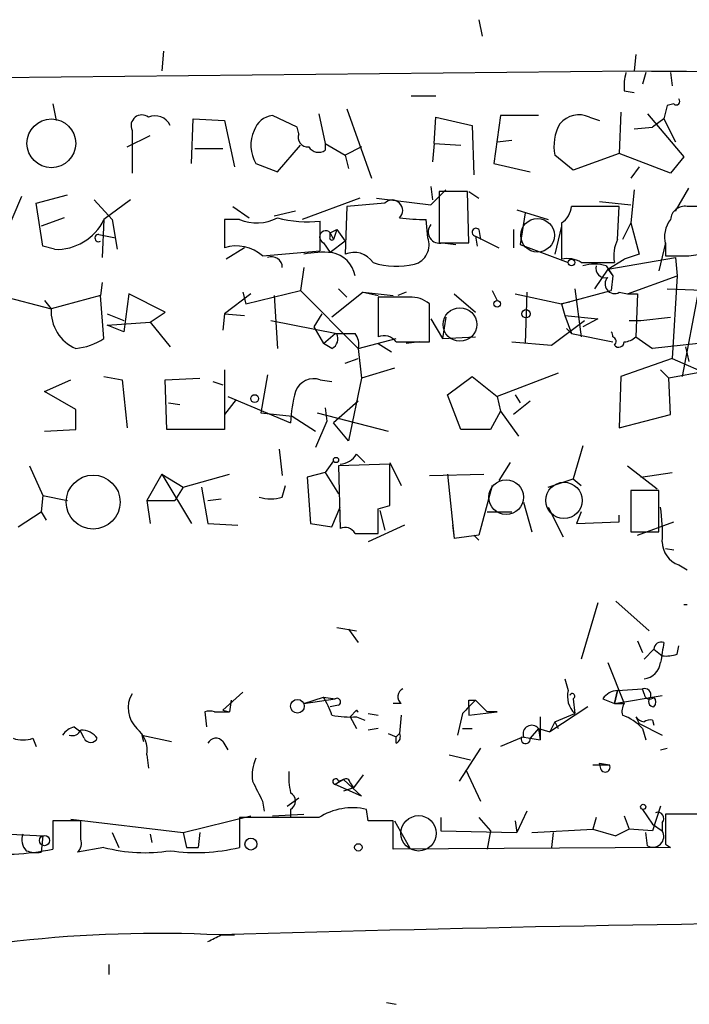
# Model space of a CAD drawing. Extents: x 5 to 412271, y -224032 to 411530.
# Drawn here: x 237 to 271, y 205465 to 205515 of the extents above; entities that cross this region are included whole.
import ezdxf

# ---------------------------------------------------------------- set-up
doc = ezdxf.new("R2010")
doc.units = 0
doc.header["$MEASUREMENT"] = 0
doc.layers.add('MAIN', color=5, linetype='CONTINUOUS')

msp = doc.modelspace()

# ---------------------------------------------------------------- linework, layer by layer
at = {"layer": 'MAIN'}
for p, q in [((260.6887, 205515.3561), (260.858, 205514.5095)), ((244.5173, 205513.7475), (244.4327, 205512.7315)), ((268.732, 205513.5781), (268.6473, 205512.7315)), ((220.3873, 205512.2235), (268.6473, 205512.7315)), ((269.24, 205512.6468), (269.0707, 205512.0541)), ((270.51, 205512.6468), (270.5947, 205511.9695)), ((257.2173, 205511.4615), (258.4873, 205511.4615)), ((268.1393, 205511.7155), (268.6473, 205511.6308)), ((238.8447, 205511.0381), (239.014, 205510.1915)), ((253.9153, 205510.7841), (255.1853, 205507.2281)), ((270.3407, 205510.9535), (270.1713, 205510.2761)), ((270.6793, 205511.0381), (270.3407, 205510.9535)), ((245.9567, 205507.9901), (246.0413, 205510.2761)), ((246.0413, 205510.2761), (247.65, 205510.1915)), ((251.3753, 205509.8528), (250.1053, 205510.4455)), ((252.476, 205510.5301), (252.8147, 205509.0061)), ((258.4027, 205509.0061), (258.4873, 205510.3608)), ((258.4873, 205510.3608), (260.35, 205509.9375)), ((261.7893, 205510.4455), (261.4507, 205507.9901)), ((263.7367, 205510.4455), (261.7893, 205510.4455)), ((266.3613, 205510.3608), (266.8693, 205510.1915)), ((267.97, 205510.6148), (267.8853, 205508.4981)), ((269.3247, 205510.5301), (271.1873, 205508.3288)), ((270.1713, 205510.2761), (269.5787, 205509.8528)), ((270.1713, 205510.2761), (270.764, 205509.0908)), ((247.65, 205510.1915), (248.158, 205507.8208)), ((251.46, 205509.5141), (251.3753, 205509.8528)), ((260.35, 205509.9375), (260.4347, 205507.3975)), ((268.6473, 205509.7681), (269.5787, 205509.8528)), ((242.6547, 205508.8368), (243.84, 205509.4295)), ((242.9087, 205509.6835), (242.9087, 205509.0908)), ((242.9087, 205509.0908), (242.9087, 205507.4821)), ((246.126, 205508.7521), (247.5653, 205508.7521)), ((250.3593, 205507.5668), (251.5447, 205508.9215)), ((252.8147, 205509.0061), (253.8307, 205508.4135)), ((252.8147, 205509.0061), (252.8147, 205508.6675)), ((254.6773, 205508.8368), (253.8307, 205508.4135)), ((258.4027, 205509.0061), (258.318, 205508.0748)), ((258.4027, 205509.0061), (259.7573, 205508.9215)), ((261.62, 205509.0908), (262.382, 205509.1755)), ((253.8307, 205508.4135), (254, 205507.7361)), ((265.5147, 205507.6515), (264.5833, 205508.4135)), ((267.8853, 205508.4981), (265.5147, 205507.6515)), ((270.51, 205507.4821), (267.8853, 205508.4981)), ((271.1873, 205508.3288), (270.51, 205507.4821)), ((249.2587, 205507.9901), (250.3593, 205507.5668)), ((261.4507, 205507.9901), (263.3133, 205507.5668)), ((268.9013, 205507.8208), (268.478, 205507.2281)), ((258.2333, 205506.8048), (258.318, 205506.1275)), ((270.764, 205505.5348), (271.4413, 205506.7201)), ((237.236, 205506.2968), (236.3047, 205504.0955)), ((237.998, 205505.9581), (239.6067, 205506.3815)), ((254.5927, 205506.2121), (251.6293, 205505.1115)), ((255.4393, 205506.2121), (258.2333, 205505.8735)), ((258.2333, 205505.8735), (258.9953, 205506.6355)), ((260.096, 205506.5508), (258.6567, 205506.5508)), ((258.6567, 205506.5508), (258.6567, 205503.9261)), ((260.1807, 205503.9261), (260.096, 205506.5508)), ((260.1807, 205506.5508), (260.6887, 205506.2121)), ((268.6473, 205506.6355), (268.478, 205504.9421)), ((238.3367, 205503.7568), (237.998, 205505.9581)), ((240.9613, 205506.1275), (241.8927, 205505.1115)), ((242.824, 205506.1275), (241.4693, 205505.1115)), ((248.0733, 205505.7888), (248.92, 205505.1961)), ((253.9153, 205505.7888), (253.8307, 205503.3335)), ((255.8627, 205505.9581), (253.9153, 205505.7888)), ((267.8853, 205505.7888), (265.43, 205505.7888)), ((266.8693, 205506.0428), (268.478, 205505.8735)), ((267.8007, 205504.0955), (267.8853, 205505.7888)), ((271.8647, 205505.7888), (271.3567, 205505.7888)), ((239.4373, 205505.1961), (238.252, 205504.7728)), ((251.2907, 205505.5348), (250.19, 205505.2808)), ((262.636, 205505.6195), (264.2447, 205505.1115)), ((263.0593, 205505.4501), (262.8053, 205503.8415)), ((241.4693, 205505.1115), (241.3847, 205503.1641)), ((241.8927, 205505.1115), (242.1467, 205503.5875)), ((247.65, 205505.1115), (247.65, 205503.6721)), ((248.412, 205505.1115), (247.65, 205505.1115)), ((252.5607, 205503.5028), (252.5607, 205505.0268)), ((258.064, 205504.1801), (257.9793, 205505.1115)), ((264.922, 205504.7728), (264.5833, 205503.3335)), ((264.922, 205504.9421), (264.922, 205503.0795)), ((268.478, 205504.9421), (268.0547, 205504.0955)), ((268.478, 205504.9421), (268.9013, 205503.3335)), ((241.2153, 205504.3495), (242.062, 205504.1801)), ((253.0687, 205504.4341), (253.4073, 205504.6035)), ((253.0687, 205504.4341), (253.238, 205504.0955)), ((253.0687, 205504.2648), (253.0687, 205504.4341)), ((253.4073, 205504.6035), (253.238, 205504.0955)), ((253.4073, 205504.6035), (253.8307, 205504.0108)), ((260.5193, 205504.2648), (260.604, 205503.7568)), ((260.5193, 205504.2648), (261.7047, 205503.6721)), ((260.6887, 205504.6035), (260.7733, 205504.0955)), ((262.4667, 205504.6035), (262.4667, 205503.6721)), ((238.9293, 205503.5875), (238.3367, 205503.7568)), ((248.666, 205503.6721), (247.7347, 205503.0795)), ((252.73, 205503.9261), (253.0687, 205503.4181)), ((253.8307, 205504.0108), (253.0687, 205503.4181)), ((258.6567, 205503.9261), (260.1807, 205503.9261)), ((258.826, 205503.9261), (259.5033, 205503.8415)), ((262.8053, 205503.8415), (265.2607, 205502.9101)), ((270.256, 205503.9261), (269.9173, 205502.4868)), ((270.256, 205503.8415), (270.256, 205503.2488)), ((249.5973, 205503.2488), (252.5607, 205503.5028)), ((267.2927, 205502.5715), (270.764, 205503.1641)), ((268.9013, 205503.3335), (268.1393, 205503.0795)), ((270.764, 205503.1641), (270.8487, 205502.2328)), ((271.4413, 205503.2488), (272.6267, 205503.4181)), ((251.714, 205502.6561), (251.5447, 205501.4708)), ((265.938, 205502.9101), (267.6313, 205502.9101)), ((267.208, 205502.7408), (267.5467, 205502.2328)), ((267.2927, 205502.5715), (268.1393, 205503.0795)), ((267.2927, 205502.5715), (266.6153, 205501.5555)), ((267.2927, 205502.5715), (267.5467, 205502.2328)), ((267.5467, 205502.2328), (267.462, 205501.4708)), ((268.3087, 205501.3015), (270.8487, 205502.2328)), ((270.8487, 205502.2328), (270.5947, 205497.9995)), ((241.3847, 205501.8941), (241.3, 205501.2168)), ((236.1353, 205501.2168), (238.76, 205500.5395)), ((241.3, 205501.2168), (238.76, 205500.5395)), ((241.4693, 205499.0155), (241.3, 205501.2168)), ((242.7393, 205501.3015), (242.4853, 205499.3541)), ((244.602, 205500.3701), (242.7393, 205501.3015)), ((249.0047, 205501.3015), (247.65, 205500.2855)), ((248.5813, 205501.3861), (248.7507, 205500.7935)), ((248.7507, 205500.7935), (251.5447, 205501.4708)), ((250.19, 205501.2168), (250.3593, 205498.5075)), ((251.5447, 205501.4708), (254.508, 205498.5075)), ((254.762, 205501.3861), (253.1533, 205500.1161)), ((253.492, 205501.5555), (253.9153, 205501.1321)), ((254.762, 205501.3861), (256.286, 205501.2168)), ((254.762, 205501.3861), (255.524, 205501.2168)), ((257.1327, 205501.1321), (255.524, 205501.1321)), ((255.524, 205501.1321), (255.524, 205499.1001)), ((256.9633, 205501.3861), (256.54, 205501.2168)), ((259.4187, 205501.3015), (260.5193, 205500.3701)), ((261.366, 205501.4708), (261.62, 205500.9628)), ((262.5513, 205501.3015), (264.922, 205500.7935)), ((263.144, 205501.3861), (263.0593, 205498.7615)), ((264.922, 205500.7935), (267.462, 205501.4708)), ((265.5993, 205501.5555), (265.938, 205499.1001)), ((267.8853, 205501.3861), (268.3087, 205501.3015)), ((268.3087, 205501.3015), (268.8167, 205501.3015)), ((268.8167, 205501.3015), (268.732, 205499.1001)), ((270.3407, 205501.5555), (272.9653, 205501.4708)), ((271.9493, 205501.4708), (271.1027, 205497.0681)), ((238.4213, 205500.9628), (238.76, 205500.5395)), ((258.1487, 205498.8461), (258.1487, 205500.7935)), ((265.3453, 205500.8781), (264.922, 205500.7935)), ((264.922, 205500.7935), (265.0913, 205500.2008)), ((241.6387, 205500.2855), (242.4853, 205499.9468)), ((243.84, 205499.8621), (244.602, 205500.3701)), ((247.65, 205500.2855), (247.5653, 205499.4388)), ((247.65, 205500.2855), (248.666, 205500.2008)), ((252.6453, 205500.2855), (252.222, 205499.6081)), ((258.9953, 205500.1161), (258.826, 205499.0155)), ((265.0913, 205500.2008), (266.7847, 205500.0315)), ((265.0913, 205500.2008), (265.43, 205499.2695)), ((268.986, 205499.9468), (270.51, 205500.1161)), ((241.6387, 205499.6928), (243.84, 205499.8621)), ((242.4853, 205499.3541), (241.6387, 205499.6928)), ((243.84, 205499.8621), (244.856, 205498.5921)), ((250.0207, 205499.9468), (253.4073, 205499.2695)), ((252.222, 205499.6081), (252.73, 205498.7615)), ((258.2333, 205500.0315), (258.826, 205499.0155)), ((264.414, 205498.6768), (266.1073, 205499.9468)), ((266.7847, 205500.0315), (266.0227, 205499.6081)), ((268.3933, 205499.9468), (268.986, 205499.9468)), ((252.73, 205498.7615), (253.3227, 205499.2695)), ((265.176, 205499.5235), (265.43, 205499.2695)), ((265.43, 205499.2695), (267.5467, 205498.8461)), ((253.1533, 205498.5075), (252.73, 205498.7615)), ((254.508, 205498.5075), (256.4553, 205499.0155)), ((255.524, 205498.7615), (256.2013, 205498.3381)), ((256.4553, 205498.8461), (258.1487, 205498.8461)), ((257.6407, 205498.8461), (256.9633, 205498.7615)), ((258.826, 205499.0155), (260.5193, 205499.1001)), ((262.382, 205498.8461), (264.414, 205498.6768)), ((268.732, 205499.1001), (269.5787, 205498.5075)), ((271.9493, 205498.7615), (269.5787, 205498.5075)), ((254.508, 205498.5075), (254.6773, 205496.9835)), ((271.272, 205498.5921), (271.4413, 205497.8301)), ((253.8307, 205497.7455), (254.508, 205497.9995)), ((270.5947, 205497.9995), (267.97, 205497.0681)), ((270.5947, 205497.9995), (272.7113, 205497.0681)), ((247.65, 205497.4068), (247.65, 205494.3588)), ((249.8513, 205497.1528), (249.5127, 205495.2055)), ((256.3707, 205497.4915), (254.6773, 205496.9835)), ((264.7527, 205497.2375), (261.62, 205496.0521)), ((270.002, 205497.4068), (270.4253, 205496.9835)), ((272.288, 205497.3221), (270.4253, 205496.9835)), ((238.4213, 205496.3061), (239.776, 205496.8988)), ((241.4693, 205497.0681), (242.4007, 205496.8988)), ((242.4007, 205496.8988), (242.6547, 205494.4435)), ((244.602, 205496.8988), (246.38, 205496.9835)), ((244.6867, 205494.3588), (244.602, 205496.8988)), ((247.0573, 205496.8141), (247.5653, 205496.6448)), ((252.5607, 205496.8988), (253.1533, 205496.8141)), ((254.6773, 205496.9835), (254, 205493.7661)), ((259.08, 205496.1368), (260.35, 205497.0681)), ((260.35, 205497.0681), (261.62, 205496.0521)), ((267.97, 205497.0681), (267.8853, 205494.4435)), ((270.51, 205495.1208), (270.4253, 205496.9835)), ((240.03, 205495.3748), (238.4213, 205496.3061)), ((259.7573, 205494.3588), (259.08, 205496.1368)), ((262.5513, 205496.1368), (262.8053, 205495.7135)), ((244.7713, 205495.7135), (245.364, 205495.6288)), ((248.2427, 205495.8828), (247.65, 205495.1208)), ((247.8193, 205496.0521), (251.0367, 205494.6975)), ((254.508, 205495.7981), (253.238, 205494.6975)), ((261.62, 205496.0521), (261.7893, 205495.2901)), ((263.3133, 205495.7981), (262.4667, 205495.1208)), ((240.03, 205494.3588), (240.03, 205495.3748)), ((249.5127, 205495.2055), (251.1213, 205495.0361)), ((252.3913, 205495.2055), (256.032, 205494.2741)), ((252.8147, 205495.4595), (252.8993, 205494.7821)), ((261.7893, 205495.2901), (261.2813, 205494.3588)), ((261.7893, 205495.2901), (262.7207, 205494.0201)), ((267.8853, 205494.4435), (270.51, 205495.1208)), ((251.1213, 205495.0361), (252.3067, 205494.2741)), ((252.8993, 205494.7821), (252.3067, 205493.4275)), ((254, 205493.7661), (253.238, 205494.6975)), ((238.4213, 205494.2741), (240.03, 205494.3588)), ((247.65, 205494.3588), (244.6867, 205494.3588)), ((261.2813, 205494.3588), (259.7573, 205494.3588)), ((250.444, 205493.3428), (250.6133, 205491.9881)), ((254.4233, 205493.0888), (254.8467, 205492.6655)), ((266.0227, 205493.5121), (265.5147, 205491.8188)), ((253.238, 205492.7501), (252.8147, 205492.1575)), ((256.1167, 205492.5808), (253.492, 205492.4961)), ((256.1167, 205492.6655), (256.7093, 205491.4801)), ((256.1167, 205490.4641), (256.1167, 205492.5808)), ((262.2973, 205492.6655), (261.7047, 205491.7341)), ((237.6593, 205492.4961), (238.3367, 205490.9721)), ((244.4327, 205492.0728), (243.6707, 205490.7181)), ((244.4327, 205492.0728), (245.5333, 205491.3955)), ((244.4327, 205492.0728), (245.9567, 205489.5328)), ((245.5333, 205491.3955), (247.904, 205492.0728)), ((252.8147, 205492.1575), (251.8833, 205491.9035)), ((252.8147, 205492.1575), (253.492, 205491.0568)), ((253.492, 205492.4961), (253.5767, 205489.2788)), ((258.1487, 205491.9881), (260.9427, 205492.0728)), ((259.08, 205492.0728), (259.4187, 205488.7708)), ((268.3087, 205492.4961), (269.8327, 205491.3108)), ((268.986, 205491.9035), (270.5947, 205492.1575)), ((251.8833, 205491.9035), (252.0527, 205489.5328)), ((264.2447, 205491.3955), (265.5147, 205491.8188)), ((265.5147, 205491.8188), (265.938, 205491.4801)), ((245.5333, 205491.3955), (245.11, 205490.7181)), ((246.4647, 205491.3955), (246.8033, 205489.5328)), ((250.6133, 205490.8875), (250.7827, 205491.4801)), ((261.366, 205491.4801), (260.6887, 205488.9401)), ((269.9173, 205491.2261), (268.478, 205491.2261)), ((268.478, 205491.2261), (268.478, 205489.1095)), ((268.478, 205491.1415), (268.478, 205490.2948)), ((269.9173, 205489.1095), (269.9173, 205491.2261)), ((238.3367, 205490.9721), (238.252, 205490.1255)), ((238.3367, 205490.9721), (239.6067, 205490.7181)), ((243.6707, 205490.7181), (243.84, 205489.5328)), ((243.6707, 205490.7181), (245.11, 205490.7181)), ((246.8033, 205490.7181), (247.4807, 205490.8028)), ((262.9747, 205490.6335), (263.398, 205489.1095)), ((237.0667, 205489.3635), (238.252, 205490.1255)), ((238.252, 205490.1255), (238.506, 205489.7021)), ((253.1533, 205489.3635), (253.5767, 205490.3795)), ((255.524, 205490.2948), (256.1167, 205490.4641)), ((255.6087, 205490.2101), (255.8627, 205489.1941)), ((261.112, 205490.1255), (262.382, 205490.1255)), ((264.2447, 205490.3795), (265.0067, 205488.8555)), ((265.938, 205490.1255), (265.684, 205489.5328)), ((246.8033, 205489.5328), (248.3273, 205489.4481)), ((252.0527, 205489.5328), (253.1533, 205489.3635)), ((265.684, 205489.5328), (267.8853, 205489.6175)), ((267.8853, 205489.6175), (267.8853, 205489.9561)), ((268.8167, 205488.9401), (270.6793, 205489.6175)), ((254.3387, 205489.0248), (255.524, 205489.0248)), ((256.8787, 205489.4481), (255.016, 205488.6015)), ((259.334, 205489.4481), (259.4187, 205488.7708)), ((268.478, 205489.1095), (269.9173, 205489.1095)), ((260.6887, 205488.9401), (259.4187, 205488.7708)), ((260.4347, 205488.9401), (260.6887, 205488.6861)), ((270.256, 205488.2628), (270.6793, 205488.1781)), ((270.9333, 205487.4161), (271.3567, 205487.1621)), ((267.716, 205485.5535), (269.4093, 205484.0295)), ((266.7847, 205485.4688), (265.938, 205482.5901)), ((271.1873, 205485.3841), (271.3567, 205485.3841)), ((253.4073, 205484.1988), (254.4233, 205484.0295)), ((254, 205484.1141), (254.508, 205483.4368)), ((268.8167, 205483.5215), (269.0707, 205482.9288)), ((269.6633, 205483.0981), (269.1553, 205482.5901)), ((269.6633, 205483.0981), (270.0867, 205482.7595)), ((270.8487, 205482.8441), (270.9333, 205483.2675)), ((267.2927, 205482.4208), (268.1393, 205480.3041)), ((265.0913, 205481.5741), (265.2607, 205480.9815)), ((267.6313, 205480.3041), (267.8007, 205480.9815)), ((267.8007, 205480.9815), (267.6313, 205480.3041)), ((267.8007, 205480.9815), (269.0707, 205481.0661)), ((269.1553, 205480.8121), (269.0707, 205481.0661)), ((248.5813, 205480.8968), (247.5653, 205479.9655)), ((247.9887, 205480.4735), (247.904, 205479.8808)), ((251.714, 205480.3041), (252.73, 205480.6428)), ((251.714, 205480.3041), (253.3227, 205480.5581)), ((252.73, 205480.6428), (253.3227, 205480.5581)), ((260.1807, 205480.4735), (260.5193, 205480.4735)), ((260.5193, 205480.4735), (261.112, 205479.8808)), ((265.5147, 205480.5581), (265.5993, 205479.7961)), ((267.0387, 205480.5581), (267.6313, 205480.3041)), ((267.6313, 205480.3041), (270.0867, 205480.7275)), ((247.5653, 205479.9655), (247.904, 205479.8808)), ((253.492, 205480.2195), (253.0687, 205480.1348)), ((254.4233, 205479.9655), (254.0847, 205479.6268)), ((254.4233, 205479.9655), (254.508, 205479.8808)), ((254.4233, 205479.9655), (254.508, 205479.8808)), ((256.7093, 205480.3041), (256.286, 205480.3041)), ((260.1807, 205480.1348), (260.1807, 205479.7115)), ((266.2767, 205480.1348), (264.3293, 205478.8648)), ((267.6313, 205480.3041), (268.1393, 205480.3041)), ((246.634, 205479.8808), (246.7187, 205479.1188)), ((247.142, 205479.8808), (247.904, 205479.8808)), ((254.0847, 205479.6268), (254.4233, 205479.0341)), ((254.4233, 205479.6268), (254.8467, 205479.4575)), ((255.016, 205479.7961), (255.524, 205479.7115)), ((256.7093, 205479.7115), (256.6247, 205478.7801)), ((259.842, 205479.7961), (259.588, 205478.6955)), ((260.1807, 205479.7115), (261.62, 205479.8808)), ((261.62, 205479.8808), (261.112, 205479.8808)), ((263.8213, 205479.6268), (263.8213, 205478.4415)), ((264.5833, 205479.3728), (265.5993, 205479.7961)), ((268.732, 205479.6268), (268.9013, 205479.2881)), ((269.5787, 205479.4575), (269.6633, 205479.2035)), ((239.9453, 205479.1188), (240.284, 205478.8648)), ((255.524, 205479.0341), (255.016, 205478.9495)), ((259.842, 205479.0341), (260.35, 205479.0341)), ((263.7367, 205479.0341), (263.3133, 205478.5261)), ((263.7367, 205479.0341), (264.3293, 205478.8648)), ((263.7367, 205479.0341), (263.8213, 205478.4415)), ((264.5833, 205479.3728), (264.3293, 205478.8648)), ((264.5833, 205479.3728), (264.7527, 205479.0341)), ((264.5833, 205479.3728), (264.7527, 205479.0341)), ((268.9013, 205479.2881), (270.0867, 205478.6955)), ((269.0707, 205479.0341), (269.24, 205478.4415)), ((237.8287, 205478.5261), (237.998, 205478.1028)), ((240.4533, 205478.5261), (240.284, 205478.8648)), ((243.4167, 205478.6955), (244.9407, 205478.3568)), ((243.4167, 205478.6955), (243.5013, 205478.3568)), ((256.032, 205478.7801), (256.4553, 205478.6108)), ((256.4553, 205478.6108), (256.6247, 205478.7801)), ((256.4553, 205478.2721), (256.4553, 205478.6108)), ((262.9747, 205478.6108), (261.7893, 205478.1028)), ((262.89, 205478.6108), (263.3133, 205478.5261)), ((263.3133, 205478.5261), (263.8213, 205478.4415)), ((247.5653, 205478.3568), (247.8193, 205477.9335)), ((260.7733, 205478.0181), (259.6727, 205476.3248)), ((270.002, 205477.9335), (270.3407, 205478.0181)), ((243.6707, 205477.6795), (243.7553, 205477.0021)), ((259.1647, 205477.6795), (260.2653, 205477.4255)), ((260.0113, 205476.9175), (260.7733, 205475.3088)), ((266.5307, 205477.1715), (267.3773, 205477.1715)), ((266.8693, 205477.2561), (267.3773, 205477.1715)), ((266.954, 205476.9175), (266.8693, 205477.2561)), ((253.746, 205476.4095), (253.3227, 205476.1555)), ((253.492, 205476.3248), (253.746, 205476.4095)), ((253.746, 205476.4095), (254.6773, 205475.5628)), ((254.762, 205476.6635), (254.254, 205475.9861)), ((254.6773, 205475.5628), (253.3227, 205476.1555)), ((254.254, 205475.9861), (253.746, 205475.8168)), ((254.0847, 205476.2401), (254.254, 205475.9861)), ((250.8673, 205475.0548), (251.46, 205475.4781)), ((249.5973, 205475.3088), (249.682, 205474.8008)), ((251.0367, 205474.8855), (251.0367, 205474.4621)), ((255.016, 205474.2928), (254.9313, 205474.8855)), ((269.0707, 205474.8855), (269.5787, 205474.1235)), ((270.002, 205475.0548), (269.5787, 205473.7848)), ((239.776, 205474.3775), (245.5333, 205473.7001)), ((245.5333, 205473.7001), (249.0047, 205474.5468)), ((252.476, 205474.4621), (248.412, 205474.4621)), ((248.412, 205474.4621), (248.412, 205472.9381)), ((250.1053, 205474.5468), (251.714, 205474.6315)), ((258.7413, 205474.4621), (258.7413, 205473.7848)), ((260.6887, 205474.4621), (261.2813, 205473.7848)), ((263.144, 205474.8008), (262.636, 205473.7001)), ((266.7, 205474.4621), (266.5307, 205473.8695)), ((268.1393, 205474.5468), (268.3933, 205473.8695)), ((277.7913, 205474.6315), (270.256, 205474.6315)), ((240.284, 205474.2928), (238.8447, 205474.2928)), ((238.8447, 205474.2928), (238.8447, 205472.8535)), ((240.284, 205473.3615), (240.284, 205474.2928)), ((256.286, 205472.8535), (256.286, 205474.2928)), ((256.3707, 205474.2928), (257.1327, 205472.9381)), ((262.5513, 205474.2928), (262.636, 205473.7001)), ((269.5787, 205474.1235), (270.0867, 205473.7848)), ((270.0867, 205474.2081), (270.0867, 205473.7848)), ((233.172, 205473.7848), (238.3367, 205473.5308)), ((238.3367, 205473.5308), (238.252, 205472.6841)), ((241.8927, 205473.7001), (242.2313, 205472.9381)), ((243.84, 205473.6155), (243.9247, 205473.1921)), ((245.5333, 205473.7001), (245.7027, 205472.9381)), ((245.5333, 205473.7001), (245.7027, 205472.9381)), ((245.5333, 205473.7001), (245.7027, 205472.9381)), ((246.38, 205473.7001), (246.2953, 205472.9381)), ((246.38, 205473.7001), (246.2953, 205472.9381)), ((258.7413, 205473.7848), (262.636, 205473.7001)), ((261.2813, 205473.7848), (261.112, 205472.8535)), ((263.398, 205473.7001), (266.5307, 205473.8695)), ((264.4987, 205473.7001), (264.414, 205472.9381)), ((266.5307, 205473.8695), (267.716, 205473.5308)), ((268.3933, 205473.8695), (267.716, 205473.5308)), ((268.3933, 205473.8695), (267.716, 205473.5308)), ((269.5787, 205473.7848), (268.3933, 205473.8695)), ((269.3247, 205473.0228), (269.24, 205473.7001)), ((241.4693, 205472.9381), (240.1147, 205472.6841)), ((245.7027, 205472.9381), (246.2953, 205472.9381)), ((270.51, 205472.9381), (256.286, 205472.8535)), ((270.256, 205473.1075), (270.51, 205472.9381)), ((247.4807, 205468.4508), (248.158, 205468.4508)), ((241.7233, 205466.9268), (241.7233, 205466.4188)), ((255.9473, 205464.9795), (256.4553, 205464.8948))]:
    msp.add_line(p, q, dxfattribs=at)
for centre, radius in [((238.7758, 205509.0188), 1.2498), ((265.4299, 205502.9102), 0.1693), ((261.62, 205500.7935), 0.1693), ((263.1016, 205500.2855), 0.2116), ((249.1981, 205495.9373), 0.201), ((253.3649, 205492.7925), 0.1338), ((240.9169, 205490.6324), 1.3834), ((251.3874, 205480.1711), 0.3526), ((269.1129, 205475.0125), 0.1338), ((238.4251, 205473.2845), 0.2617)]:
    msp.add_circle(centre, radius, dxfattribs=at)
at = {"layer": 'MAIN', "color": 5}
for centre, radius in [((263.6943, 205504.3072), 0.8616), ((259.7149, 205499.7352), 0.8616), ((262.0856, 205490.8875), 0.8904), ((265.0489, 205490.7182), 0.9322), ((257.5983, 205473.6578), 0.9062)]:
    msp.add_circle(centre, radius, dxfattribs=at)
at = {"layer": 'MAIN', "color": 0}
for centre, radius in [((249.0046, 205473.1075), 0.3052), ((254.508, 205472.9382), 0.1893)]:
    msp.add_circle(centre, radius, dxfattribs=at)
at = {"layer": 'MAIN'}
for centre, radius, start, end in [((289.1212, 208229.1765), 2716.5222, 269.5681688, 270.7717964), ((270.9751, 205511.9271), 2.8437, 165.33971, 184.26735), ((270.8063, 205511.1651), 0.1796, 225, 45), ((243.4166, 205509.9164), 0.5588, 52.68712, 204.63405), ((244.094, 205509.5987), 0.8339, 23.97086, 113.96179), ((250.2239, 205509.3504), 1.1015, 96.18108, 162.39742), ((265.8183, 205509.206), 1.2761, 64.81656, 140.24272), ((266.8559, 205508.879), 2.3198, 150.47784, 191.57586), ((250.8041, 205508.9162), 1.8017, 154.79329, 210.93267), ((251.9196, 205509.3296), 0.4952, 158.1277, 275.60927), ((252.4721, 205509.1562), 0.5968, 212.35853, 305.03213), ((256.2437, 205505.5771), 0.5388, 315, 135), ((264.329, 205505.8736), 1.1043, 302.48114, 355.59572), ((271.2438, 205505.0621), 0.7354, 81.16913, 176.14861), ((249.2937, 205507.2694), 2.3311, 247.77548, 297.2015), ((251.9682, 205511.7191), 6.7185, 256.14453, 275.05947), ((258.347, 205521.8857), 16.7782, 264.10816, 268.74425), ((239.0479, 205506.2685), 2.6836, 267.46705, 334.46047), ((258.6628, 205504.4765), 0.5741, 138.42447, 286.5157), ((260.5435, 205504.4644), 0.2011, 43.77084, 263.08706), ((271.6532, 205504.2225), 1.4482, 142.12987, 195.25304), ((241.1935, 205504.1641), 0.1867, 83.29375, 304.78834), ((252.8358, 205504.2224), 0.3147, 42.27002, 250.34985), ((253.1534, 205504.1802), 0.1197, 135.03384, 314.96616), ((257.1173, 205503.8068), 1.0176, 285.35141, 21.52017), ((248.2428, 205501.7083), 2.0513, 48.67613, 106.79716), ((269.4939, 205503.2487), 1.8931, 153.42953, 190.30322), ((250.063, 205502.6562), 0.5503, 359.98959, 112.62707), ((252.73, 205498.3336), 5.1021, 85.24093, 101.48634), ((252.8782, 205501.9576), 1.4862, 10.67105, 79.33274), ((254.2964, 205502.2584), 1.1716, 33.79722, 113.42077), ((270.8487, 205799.5486), 296.3004, 269.885389, 270.114592), ((256.4749, 205506.534), 3.819, 251.6087, 283.81319), ((265.2182, 205501.7243), 1.3872, 58.74156, 102.329), ((266.6153, 205500.7097), 2.1158, 73.7321, 106.2653), ((267.1657, 205502.6138), 0.4827, 164.74592, 285.25408), ((267.6434, 205501.8094), 0.4876, 135.99721, 299.74634), ((257.2387, 205499.7565), 1.3797, 48.73203, 94.40635), ((240.8623, 205500.4406), 2.1046, 177.30658, 246.70561), ((252.8992, 205499.0155), 0.5681, 296.57407, 26.56054), ((253.8307, 205753.2693), 254.0003, 269.885409, 270.114592), ((253.6615, 205498.7192), 0.8726, 345.95898, 39.09768), ((255.8204, 205498.3526), 0.8041, 37.85749, 111.6294), ((267.314, 205499.1636), 0.2412, 344.73655, 52.15626), ((239.7337, 205501.6401), 3.1466, 275.4033, 303.47594), ((267.4832, 205498.8673), 0.2413, 307.86249, 74.7428), ((267.8551, 205498.8522), 0.2843, 218.08706, 358.77041), ((268.08, 205499.803), 0.9587, 273.54614, 312.84856), ((252.2275, 205495.9558), 1.0002, 70.53963, 159.49759), ((257.8915, 205494.4395), 6.8597, 164.20995, 177.84453), ((253.492, 205493.6814), 1.1039, 274.4007, 327.5308), ((250.0207, 205492.9186), 2.1158, 253.7321, 286.2653), ((-61.9759, 205489.6598), 317.5005, 359.885409, 0.114591), ((260.2709, 205489.0249), 9.8249, 357.5301, 7.92483), ((253.8307, 205488.7707), 0.5681, 26.57407, 116.56054), ((271.325, 205488.5908), 1.2383, 179.50493, 251.5592), ((270.0421, 205483.0802), 0.3792, 70.08401, 177.29453), ((524.0905, 205440.6032), 257.5067, 170.424926, 170.654106), ((270.2985, 205484.3259), 1.5807, 262.29948, 290.37022), ((269.0353, 205482.5408), 0.9741, 277.07614, 352.92386), ((256.9835, 205480.6593), 0.4488, 114.97756, 232.33331), ((266.4671, 205480.6851), 1.2423, 166.19643, 225.69138), ((267.8814, 205479.9389), 1.0457, 94.42602, 143.69226), ((269.1695, 205480.7416), 0.3392, 343.06616, 106.93384), ((244.1527, 205480.0827), 1.4421, 149.61544, 226.64653), ((247.3436, 205477.6327), 6.1704, 19.68799, 29.19792), ((253.4074, 205480.3888), 0.1893, 296.55151, 116.57859), ((429.543, 205310.7974), 239.4974, 134.889638, 135.118804), ((175.4807, 205480.3042), 84.7002, 359.885409, 0.114524), ((265.4723, 205480.6851), 0.1339, 288.46201, 161.53799), ((269.4396, 205480.8183), 0.2843, 181.24931, 321.88465), ((269.6694, 205480.419), 0.2843, 128.08706, 268.77041), ((269.3671, 205480.3888), 0.3902, 319.38596, 40.61404), ((254.5429, 205480.0004), 0.1246, 196.26756, 253.73244), ((268.6891, 205479.9233), 0.6688, 145.29293, 198.46204), ((246.888, 205479.161), 0.7633, 70.5633, 109.4367), ((247.904, 205479.8808), 0, 0, 0), ((254.127, 205484.7474), 5.1292, 259.0568, 273.31169), ((267.1238, 205477.2147), 2.6647, 43.06111, 69.55267), ((269.1976, 205479.923), 0.5518, 212.46323, 265.60368), ((269.4517, 205478.9915), 0.483, 74.75529, 127.85938), ((240.2846, 205478.0174), 1.1525, 107.1221, 143.95837), ((239.8607, 205479.1187), 0.4558, 248.18459, 338.21259), ((240.2979, 205477.9191), 1.0305, 36.08705, 90.77287), ((242.2048, 205477.9023), 1.4827, 351.35784, 49.75706), ((263.3942, 205478.7532), 0.443, 39.35675, 198.74987), ((237.3207, 205480.009), 1.5675, 251.08998, 288.91002), ((240.792, 205478.6955), 0.3787, 206.57182, 333.42818), ((247.2101, 205478.0826), 0.4488, 37.66669, 155.02244), ((256.2859, 205478.6108), 0.3787, 296.57182, 26.55152), ((263.0847, 205478.4838), 0.2325, 146.88417, 10.4834), ((251.2484, 205476.621), 2.1793, 155.92246, 187.81146), ((267.1657, 205477.0444), 0.2468, 210.93987, 30.99162), ((254.8435, 205476.5786), 3.8998, 176.26264, 192.53662), ((253.3438, 205476.3037), 0.1497, 8.10304, 261.89696), ((253.873, 205476.2402), 0.2116, 359.97294, 126.87531), ((503.3231, 205602.8067), 283.9586, 206.450451, 206.679652), ((250.811, 205475.3088), 0.4797, 298.06616, 61.93384), ((254.2118, 205471.7271), 3.2393, 77.16673, 122.40174), ((269.8539, 205474.4198), 0.3147, 317.71774, 109.6673), ((651.2557, 205473.8695), 381.0005, 179.885409, 180.114592), ((255.651, 205156.7931), 317.5003, 89.885408, 90.114592), ((238.0405, 205473.3192), 0.7785, 157.62587, 224.9948), ((269.6089, 205473.5006), 0.5559, 239.25541, 30.74459), ((239.6913, 205473.1498), 0.6294, 312.27614, 19.65566), ((243.5587, 205480.7758), 8.1114, 255.07304, 279.20313), ((246.2038, 205481.8902), 9.2204, 261.59466, 283.85644), ((236.3696, 205484.1712), 11.5852, 262.53925, 282.33596), ((238.0406, 205474.2523), 1.5824, 249.63763, 277.67743), ((298.0687, 203773.9334), 1695.2749, 89.0170136, 91.7128575), ((244.2277, 205403.2396), 65.2881, 87.21846, 105.461943), ((162.472, 205637.6214), 189.3282, 296.45046, 296.679656)]:
    msp.add_arc(centre, radius, start, end, dxfattribs=at)

doc.saveas('drawing.dxf')
